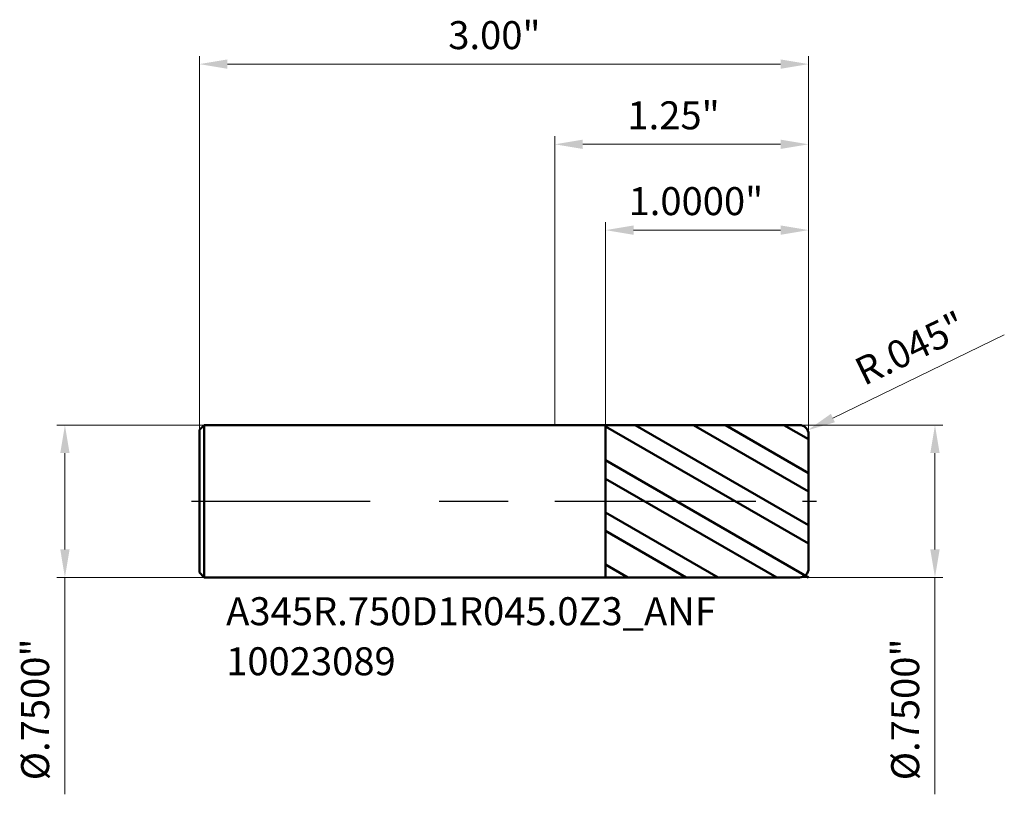
# Model space of a CAD drawing. Units: millimetres. Extents: x -2.63 to 2.21, y -1.44 to 2.37.
import ezdxf

# ---------------------------------------------------------------- set-up
doc = ezdxf.new("R2010")
doc.units = ezdxf.units.MM
doc.header["$MEASUREMENT"] = 0
doc.linetypes.add('CENTER', pattern=[47.5, 22, -8.5, 8.5, -8.5])
for name, color, linetype, lineweight in [('1', 4, 'Continuous', 50), ('2', 7, 'Continuous', 25), ('4', 2, 'CENTER', 25), ('SK1', 4, 'Continuous', 50), ('SK2', 7, 'Continuous', 25), ('SK4', 2, 'CENTER', 25), ('SK6', 5, 'Continuous', 35)]:
    doc.layers.add(name, color=color, linetype=linetype, lineweight=lineweight)
doc.styles.add('Monospac821 BT', font='monos.ttf')
doc.styles.add('STANDARD 3.5', font='monos.ttf', dxfattribs={"height": 3.5})
doc.dimstyles.new('NewStyle', dxfattribs={"dimtxt": 3.5, "dimasz": 3.5, "dimexe": 0.18, "dimexo": 0.0625, "dimgap": 0.09, "dimtad": 1, "dimzin": 0, "dimdsep": 46, "dimtxsty": 'STANDARD 3.5', "dimcen": 0.09, "dimadec": 0, "dimazin": 0, "dimtfac": 1, "dimtdec": 4, "dimtofl": 0, "dimtmove": 0, "dimatfit": 3, "dimfxl": 1, "dimtolj": 1, "dimtzin": 0, "dimarcsym": 0})

# ---------------------------------------------------------------- blocks, each defined once
blk = doc.blocks.new('_U0')
at = {"layer": '2', "color": 7, "linetype": 'Continuous', "lineweight": 18, "ltscale": 0.04}
blk.add_line((2.2135, 0.8186), (1.3695, 0.4097), dxfattribs=at)
blk.add_arc((1.205, 0.33), 0.045, 335.72, 25.8489, dxfattribs=at)
at = {"layer": '2', "color": 7, "lineweight": 18, "ltscale": 0.04}
blk.add_solid([(1.3595, 0.4304), (1.3795, 0.389), (1.2455, 0.3496)], dxfattribs=at)
at = {"layer": 'Defpoints', "color": 0, "lineweight": 18, "ltscale": 0.04}
for p in [(1.2455, 0.3496), (1.205, 0.33)]:
    blk.add_point(p, dxfattribs=at)
at = {"layer": '2', "color": 7, "ltscale": 0.04, "insert": (1.4633, 0.6902), "char_height": 0.1378, "attachment_point": 1, "rotation": 25.8476, "style": 'Monospac821 BT'}
blk.add_mtext('\\A1;R.045"', dxfattribs=at)
blk = doc.blocks.new('_U1')
at = {"layer": 'Defpoints', "color": 0, "lineweight": 18, "ltscale": 0.04}
for p in [(1.25, 2.1518), (-1.75, 0.351), (1.25, 0.33)]:
    blk.add_point(p, dxfattribs=at)
at = {"layer": 'SK2', "color": 7, "linetype": 'Continuous', "lineweight": 18, "ltscale": 0.04}
for p, q in [((-1.75, 0.351), (-1.75, 2.1911)), ((1.25, 0.33), (1.25, 2.1911)), ((-1.6122, 2.1518), (1.1122, 2.1518))]:
    blk.add_line(p, q, dxfattribs=at)
at = {"layer": 'SK2', "color": 7, "lineweight": 18, "ltscale": 0.04}
for points in [[(-1.6122, 2.1747), (-1.6122, 2.1288), (-1.75, 2.1518)], [(1.1122, 2.1747), (1.1122, 2.1288), (1.25, 2.1518)]]:
    blk.add_solid(points, dxfattribs=at)
at = {"layer": 'SK2', "color": 7, "ltscale": 0.04, "insert": (-0.5243, 2.3633), "char_height": 0.1378, "attachment_point": 1, "style": 'Monospac821 BT'}
blk.add_mtext('\\A1;3.00"', dxfattribs=at)
blk = doc.blocks.new('_U2')
at = {"layer": '2', "color": 7, "linetype": 'Continuous', "lineweight": 18, "ltscale": 0.04}
for p, q in [((0, 0.375), (0, 1.7964)), ((1.25, 0.33), (1.25, 1.7964)), ((1.1122, 1.7571), (0.1378, 1.7571))]:
    blk.add_line(p, q, dxfattribs=at)
at = {"layer": '2', "color": 7, "lineweight": 18, "ltscale": 0.04}
for points in [[(0.1378, 1.78), (0.1378, 1.7341), (0, 1.7571)], [(1.1122, 1.78), (1.1122, 1.7341), (1.25, 1.7571)]]:
    blk.add_solid(points, dxfattribs=at)
at = {"layer": 'Defpoints', "color": 0, "lineweight": 18, "ltscale": 0.04}
for p in [(0, 1.7571), (0, 0.375), (1.25, 0.33)]:
    blk.add_point(p, dxfattribs=at)
at = {"layer": '2', "color": 7, "ltscale": 0.04, "insert": (0.3578, 1.9686), "char_height": 0.1378, "attachment_point": 1, "style": 'Monospac821 BT'}
blk.add_mtext('\\A1;1.25"', dxfattribs=at)
blk = doc.blocks.new('_U3')
at = {"layer": '2', "color": 7, "linetype": 'Continuous', "lineweight": 18, "ltscale": 0.04}
for p, q in [((1.205, 0.375), (1.9115, 0.375)), ((1.8721, 0.2372), (1.8721, -0.2372)), ((1.205, -0.375), (1.9115, -0.375)), ((1.8721, -0.375), (1.8721, -1.4424))]:
    blk.add_line(p, q, dxfattribs=at)
at = {"layer": '2', "color": 7, "lineweight": 18, "ltscale": 0.04}
for points in [[(1.8492, 0.2372), (1.8951, 0.2372), (1.8721, 0.375)], [(1.8492, -0.2372), (1.8951, -0.2372), (1.8721, -0.375)]]:
    blk.add_solid(points, dxfattribs=at)
at = {"layer": 'Defpoints', "color": 0, "lineweight": 18, "ltscale": 0.04}
for p in [(1.205, 0.375), (1.205, -0.375), (1.8721, -0.375)]:
    blk.add_point(p, dxfattribs=at)
at = {"layer": '2', "color": 7, "ltscale": 0.04, "insert": (1.6565, -1.3735), "char_height": 0.137795, "attachment_point": 1, "rotation": 90, "style": 'Monospac821 BT'}
blk.add_mtext('\\A1;%%c.7500"', dxfattribs=at)
blk = doc.blocks.new('_U4')
at = {"layer": 'Defpoints', "color": 0, "lineweight": 18, "ltscale": 0.04}
for p in [(-1.726, 0.375), (-2.4119, -0.375), (-1.726, -0.375)]:
    blk.add_point(p, dxfattribs=at)
at = {"layer": 'SK2', "color": 7, "linetype": 'Continuous', "lineweight": 18, "ltscale": 0.04}
for p, q in [((-1.726, 0.375), (-2.4512, 0.375)), ((-2.4119, 0.2372), (-2.4119, -0.2372)), ((-1.726, -0.375), (-2.4512, -0.375)), ((-2.4119, -0.375), (-2.4119, -1.4424))]:
    blk.add_line(p, q, dxfattribs=at)
at = {"layer": 'SK2', "color": 7, "lineweight": 18, "ltscale": 0.04}
for points in [[(-2.4348, 0.2372), (-2.3889, 0.2372), (-2.4119, 0.375)], [(-2.4348, -0.2372), (-2.3889, -0.2372), (-2.4119, -0.375)]]:
    blk.add_solid(points, dxfattribs=at)
at = {"layer": 'SK2', "color": 7, "ltscale": 0.04, "insert": (-2.6275, -1.3735), "char_height": 0.137795, "attachment_point": 1, "rotation": 90, "style": 'Monospac821 BT'}
blk.add_mtext('\\A1;%%c.7500"', dxfattribs=at)
blk = doc.blocks.new('_U5')
at = {"layer": '2', "color": 7, "linetype": 'Continuous', "lineweight": 18, "ltscale": 0.04}
for p, q in [((0.25, 0.3748), (0.25, 1.3741)), ((1.25, 0.33), (1.25, 1.3741)), ((1.1122, 1.3347), (0.3878, 1.3347))]:
    blk.add_line(p, q, dxfattribs=at)
at = {"layer": '2', "color": 7, "lineweight": 18, "ltscale": 0.04}
for points in [[(0.3878, 1.3577), (0.3878, 1.3117), (0.25, 1.3347)], [(1.1122, 1.3577), (1.1122, 1.3117), (1.25, 1.3347)]]:
    blk.add_solid(points, dxfattribs=at)
at = {"layer": 'Defpoints', "color": 0, "lineweight": 18, "ltscale": 0.04}
for p in [(0.25, 1.3347), (0.25, 0.3748), (1.25, 0.33)]:
    blk.add_point(p, dxfattribs=at)
at = {"layer": '2', "color": 7, "ltscale": 0.04, "insert": (0.3634, 1.5462), "char_height": 0.137795, "attachment_point": 1, "style": 'Monospac821 BT'}
blk.add_mtext('\\A1;1.0000"', dxfattribs=at)

msp = doc.modelspace()

# ---------------------------------------------------------------- hatches: boundary and pattern name
at = {"layer": '1', "ltscale": 0.04}
h = msp.add_hatch(dxfattribs=at)
h.set_pattern_fill('STEEL', color=256, scale=0.070079, angle=285.03802, style=0)
h.set_pattern_definition([(330.038, (-10.25, -5e-07), (0.111122, 0.1927644), []), (330.038, (-10.14256, 0.02886), (0.111122, 0.1927644), [])])
h.paths.add_polyline_path([(0.25, 0.37483), (1.25, 0.37501), (1.25, 0), (1.25, -0.37501), (0.25, -0.37483)])

# ---------------------------------------------------------------- linework, layer by layer
for p, q in [((0, 0.375), (0.25, 0.375)), ((0.25, 0.375), (0.25, 0.37483)), ((0.25, 0.37483), (1.20499, 0.375)), ((0.25, -0.37483), (0.25, 0.37483)), ((1.25, 0.33), (1.25, 0)), ((1.25, -0.33), (1.25, 0)), ((0, -0.375), (0.25, -0.375)), ((0.25, -0.37483), (1.20499, -0.375)), ((0.25, -0.375), (0.25, -0.37483))]:
    msp.add_line(p, q, dxfattribs=at)
for centre, start, end in [((1.205, 0.33), 0, 90.01), ((1.205, -0.33), 269.99, 0)]:
    msp.add_arc(centre, 0.045, start, end, dxfattribs=at)
at = {"layer": '4', "ltscale": 0.04}
msp.add_line((0, 0), (1.28937, 0), dxfattribs=at)
at = {"layer": 'SK1', "ltscale": 0.04}
for p, q in [((-1.75, 0.351), (-1.726, 0.375)), ((-1.75, 0), (-1.75, 0.351)), ((-1.726, 0.375), (-1.726, -0.375)), ((-1.726, 0.375), (0, 0.375)), ((-1.75, 0), (-1.75, -0.351)), ((-1.75, -0.351), (-1.726, -0.375)), ((-1.726, -0.375), (0, -0.375))]:
    msp.add_line(p, q, dxfattribs=at)
at = {"layer": 'SK4', "ltscale": 0.04}
msp.add_line((-1.78937, 0), (1.28937, 0), dxfattribs=at)

# ---------------------------------------------------------------- texts
at = {"layer": 'SK6', "ltscale": 0.04, "insert": (-1.61792, -0.85647), "char_height": 0.1377953, "attachment_point": 7, "line_spacing_factor": 1.072372, "style": 'STANDARD 3.5'}
msp.add_mtext('\\fMonospac821 BT|b0|i0;\\W1.0000;A345R.750D1R045.0Z3_ANF\\P10023089', dxfattribs=at)

# ---------------------------------------------------------------- dimensions: what is measured, and where the dimension line sits
at = {"layer": '2', "ltscale": 0.04}
for base, p2, override, picture, middle in [((0, 1.75707), (0, 0.375), {"dimtxt": 0.137795, "dimasz": 0.137795, "dimexe": 0.03937, "dimexo": 0, "dimgap": 0.068898, "dimdec": 2, "dimlfac": 1, "dimzin": 4, "dimdsep": 46, "dimlunit": 3, "dimpost": '<>', "dimtxsty": 'Monospac821 BT', "dimsah": 1, "dimse1": 0, "dimse2": 0, "dimsd1": 0, "dimsd2": 0, "dimclrd": 7, "dimclre": 7, "dimclrt": 7, "dimlwd": 18, "dimlwe": 18}, '_U2', (0.625, 1.89729)), ((0.25, 1.33469), (0.25, 0.37483), {"dimtxt": 0.137795, "dimasz": 0.137795, "dimexe": 0.03937, "dimexo": 0, "dimgap": 0.068898, "dimdec": 4, "dimlfac": 1, "dimzin": 4, "dimdsep": 46, "dimlunit": 3, "dimpost": '<>', "dimtxsty": 'Monospac821 BT', "dimsah": 1, "dimse1": 0, "dimse2": 0, "dimsd1": 0, "dimsd2": 0, "dimclrd": 7, "dimclre": 7, "dimclrt": 7, "dimlwd": 18, "dimlwe": 18}, '_U5', (0.75, 1.47491))]:
    dim = msp.add_linear_dim(base=base, p1=(1.25, 0.33), p2=p2, dimstyle='NewStyle', override=override, dxfattribs=at)
    dim.commit()
    dim.dimension.update_dxf_attribs({"geometry": picture, "text_midpoint": middle})
dim = msp.add_radius_dim(center=(1.205, 0.33), mpoint=(1.2455, 0.34962), dimstyle='NewStyle', override={"dimtxt": 0.137795, "dimasz": 0.137795, "dimexe": 0.03937, "dimexo": 0, "dimgap": 0.068898, "dimdec": 3, "dimlfac": 1, "dimzin": 4, "dimdsep": 46, "dimlunit": 3, "dimpost": 'R<>', "dimtxsty": 'Monospac821 BT', "dimsah": 1, "dimcen": 0, "dimse1": 0, "dimse2": 0, "dimsd1": 0, "dimsd2": 0, "dimclrd": 7, "dimclre": 7, "dimclrt": 7, "dimlwd": 18, "dimlwe": 18}, dxfattribs=at)
dim.commit()
dim.dimension.update_dxf_attribs({"geometry": '_U0', "text_midpoint": (1.79239, 0.77036)})
dim = msp.add_linear_dim(base=(1.87212, -0.375), p1=(1.205, 0.375), p2=(1.205, -0.375), angle=270, dimstyle='NewStyle', override={"dimtxt": 0.137795, "dimasz": 0.137795, "dimexe": 0.03937, "dimexo": 0, "dimgap": 0.068898, "dimdec": 4, "dimlfac": 1, "dimzin": 4, "dimdsep": 46, "dimlunit": 3, "dimpost": '%%c<>', "dimtxsty": 'Monospac821 BT', "dimsah": 1, "dimse1": 0, "dimse2": 0, "dimsd1": 0, "dimsd2": 0, "dimclrd": 7, "dimclre": 7, "dimclrt": 7, "dimlwd": 18, "dimlwe": 18}, dxfattribs=at)
dim.commit()
dim.dimension.update_dxf_attribs({"geometry": '_U3', "text_midpoint": (1.72987, -0.9776)})
at = {"layer": 'SK2', "ltscale": 0.04}
dim = msp.add_linear_dim(base=(1.25, 2.15176), p1=(-1.75, 0.351), p2=(1.25, 0.33), dimstyle='NewStyle', override={"dimtxt": 0.137795, "dimasz": 0.137795, "dimexe": 0.03937, "dimexo": 0, "dimgap": 0.068898, "dimdec": 2, "dimlfac": 1, "dimzin": 4, "dimdsep": 46, "dimlunit": 3, "dimpost": '<>', "dimtxsty": 'Monospac821 BT', "dimsah": 1, "dimse1": 0, "dimse2": 0, "dimsd1": 0, "dimsd2": 0, "dimclrd": 7, "dimclre": 7, "dimclrt": 7, "dimlwd": 18, "dimlwe": 18}, dxfattribs=at)
dim.commit()
dim.dimension.update_dxf_attribs({"geometry": '_U1', "text_midpoint": (-0.25, 2.29197)})
dim = msp.add_linear_dim(base=(-2.41187, -0.375), p1=(-1.726, 0.375), p2=(-1.726, -0.375), angle=270, dimstyle='NewStyle', override={"dimtxt": 0.137795, "dimasz": 0.137795, "dimexe": 0.03937, "dimexo": 0, "dimgap": 0.068898, "dimdec": 4, "dimlfac": 1, "dimzin": 4, "dimdsep": 46, "dimlunit": 3, "dimpost": '%%c<>', "dimtxsty": 'Monospac821 BT', "dimsah": 1, "dimse1": 0, "dimse2": 0, "dimsd1": 0, "dimsd2": 0, "dimclrd": 7, "dimclre": 7, "dimclrt": 7, "dimlwd": 18, "dimlwe": 18}, dxfattribs=at)
dim.commit()
dim.dimension.update_dxf_attribs({"geometry": '_U4', "text_midpoint": (-2.55412, -0.9776)})

doc.saveas('drawing.dxf')
